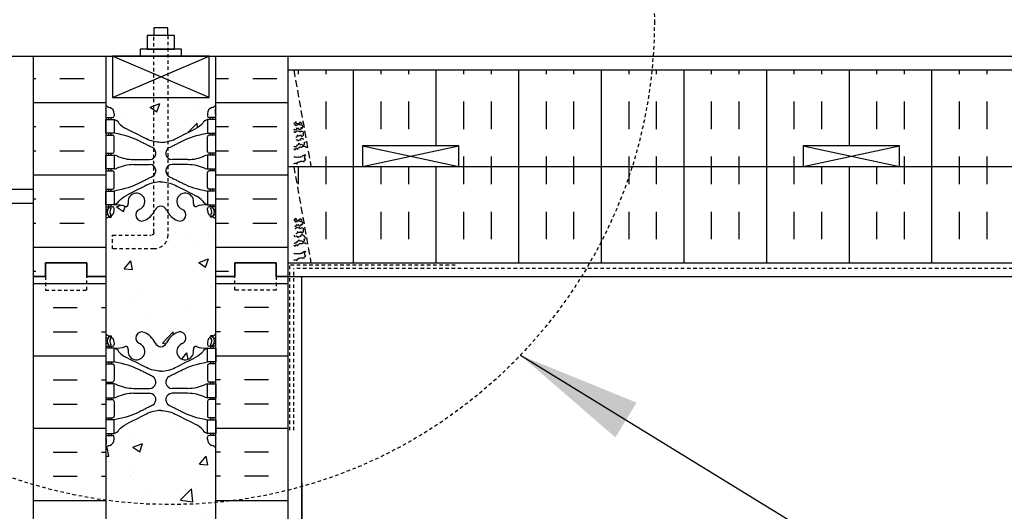
# Model space of a CAD drawing. Units: inches. Extents: x -154 to 191, y 66 to 446.
# Drawn here: x 4 to 40, y 349 to 367 of the extents above; entities that cross this region are included whole.
import ezdxf

# ---------------------------------------------------------------- set-up
doc = ezdxf.new("R2010")
doc.units = ezdxf.units.IN
doc.header["$MEASUREMENT"] = 0
doc.linetypes.add('DASHED2', pattern=[0.375, 0.25, -0.125])
doc.linetypes.add('HIDDEN2', pattern=[0.1875, 0.125, -0.0625])
for name, color, linetype in [('HATCH', 12, 'Continuous'), ('LINE15', 9, 'Continuous'), ('LINE18', 9, 'Continuous'), ('line25', 2, 'Continuous'), ('LINE50', 5, 'Continuous'), ('LINE9', 9, 'Continuous'), ('TEXT', 4, 'Continuous'), ('Web_Edge', 9, 'Continuous')]:
    doc.layers.add(name, color=color, linetype=linetype)
doc.styles.add('DIM', font='romans.shx', dxfattribs={"width": 0.7})
doc.dimstyles.new('int_48', dxfattribs={"dimscale": 48, "dimtxt": 0.09375, "dimasz": 0.09375, "dimexe": 0.09375, "dimexo": 0.0625, "dimgap": 0.0625, "dimtad": 1, "dimdec": 1, "dimzin": 3, "dimdsep": 46, "dimlunit": 4, "dimtxsty": 'DIM', "dimcen": 0.09, "dimdle": 0.09375, "dimse1": 1, "dimse2": 1, "dimclrt": 4, "dimadec": 0, "dimazin": 0, "dimtfac": 1, "dimtdec": 1, "dimtmove": 2, "dimatfit": 3, "dimfxl": 0, "dimfrac": 2, "dimtolj": 1, "dimtzin": 0, "dimarcsym": 0})

# ---------------------------------------------------------------- blocks, each defined once
blk = doc.blocks.new('pig tail bolt 7 inch')
at = {"layer": 'LINE15', "linetype": 'HIDDEN2'}
blk.add_lwpolyline([(0.75, 0.25), (-6.5, 0.25, 0.414214), (-7, -0.25), (-7, -1.75), (-6.5, -1.75), (-6.5, -0.35, -0.414214), (-6.4, -0.25), (0.75, -0.25)], format="xyb", dxfattribs=at)
at = {"layer": 'LINE18'}
for points in [[(0, 0.75), (0.25, 0.75), (0.25, -0.75), (0, -0.75)], [(0.25, 0.5), (0.75, 0.5), (0.75, -0.5), (0.25, -0.5)]]:
    blk.add_lwpolyline(points, close=True, dxfattribs=at)
blk.add_lwpolyline([(0.75, 0.25), (1.031, 0.25), (1.031, -0.25), (0.75, -0.25)], dxfattribs=at)
blk = doc.blocks.new('ANCHOR BOLT')
at = {"layer": 'LINE18', "xscale": -1, "rotation": 270}
blk.add_blockref('pig tail bolt 7 inch', (-0.25, 0), dxfattribs=at)

msp = doc.modelspace()

# ---------------------------------------------------------------- hatches: boundary and pattern name
at = {"layer": 'HATCH'}
h = msp.add_hatch(dxfattribs=at)
h.set_pattern_fill('AR-CONC', color=256, scale=0.5)
h.set_pattern_definition([(50, (0, 0), (3.5863, -0.31376), [0.375, -4.125]), (355, (0, 0), (-0.693757, 3.76096), [0.3, -3.3]), (100.4514, (0.299, -0.026), (2.892544, 3.4472), [0.3187, -3.50571]), (46.1842, (0, 1), (5.336207, -0.827596), [0.5625, -6.1875]), (96.6356, (0.4447, 0.931), (4.67331, 4.87059), [0.47805, -5.25857]), (351.1842, (0, 1), (4.67331, 4.87059), [0.45, -4.95]), (21, (0.5, 0.75), (2.984535, -2.013094), [0.375, -4.125]), (326, (0.5, 0.75), (1.216577, 3.62575), [0.3, -3.3]), (71.4514, (0.7487, 0.5822), (4.201112, 1.612656), [0.3187, -3.50571]), (37.5, (0, 0), (0.0607993, 1.6644693), [0, -3.26, 0, -3.35, 0, -3.3125]), (7.5, (0, 0), (1.315348, 1.9720586), [0, -1.91, 0, -3.185, 0, -1.2625]), (327.5, (-1.115, 0), (2.669112, -0.1127744), [0, -1.25, 0, -3.9, 0, -5.175]), (317.5, (-1.615, 0), (2.915931, 0.500525), [0, -1.625, 0, -2.59, 0, -3.675])])
edge = h.paths.add_edge_path()
edge.add_line((9.098, 364.446), (7.598, 364.446))
edge.add_line((7.598, 364.446), (7.598, 365.946))
edge.add_line((7.598, 365.946), (7.348, 365.946))
edge.add_line((7.348, 365.946), (7.348, 364.165))
edge.add_arc((7.658, 364.557), 0.5, 231.6833, 250.5288)
edge.add_arc((7.408, 363.85), 0.25, 0, 70.5288, ccw=False)
edge.add_line((7.658, 363.85), (7.658, 363.782))
edge.add_arc((7.596, 363.782), 0.0625, -90, 0, ccw=False)
edge.add_line((7.596, 363.72), (7.548, 363.72))
edge.add_line((7.548, 363.72), (7.548, 363.65))
edge.add_line((7.548, 363.65), (7.653, 363.65))
edge.add_arc((7.531, 363.307), 0.364, 34.9775, 70.3387, ccw=False)
edge.add_spline(control_points=[(7.829, 363.516), (7.896, 363.434), (7.98, 363.367), (8.074, 363.32)], knot_values=[0, 0, 0, 0, 1, 1, 1, 1], degree=3, periodic=0)
edge.add_spline(control_points=[(8.074, 363.32), (8.476, 363.119), (8.653, 363.03), (8.829, 362.942)], knot_values=[0.319204, 0.319204, 0.319204, 0.319204, 0.66667, 0.66667, 0.66667, 0.66667], degree=3, periodic=0)
edge.add_spline(control_points=[(8.829, 362.942), (8.91, 362.901), (9.08, 362.84), (9.26, 362.818), (9.348, 362.817)], knot_values=[0.003685, 0.003685, 0.003685, 0.003685, 0.163287, 0.319204, 0.319204, 0.319204, 0.319204], degree=3, periodic=0)
edge.add_line((9.098, 362.846), (9.098, 364.446))
edge = h.paths.add_edge_path()
edge.add_line((9.598, 364.446), (9.098, 364.446))
edge.add_line((9.098, 364.446), (9.098, 362.846))
edge.add_spline(control_points=[(8.829, 362.942), (8.91, 362.901), (9.08, 362.84), (9.26, 362.818), (9.348, 362.817)], knot_values=[0.003685, 0.003685, 0.003685, 0.003685, 0.163287, 0.319204, 0.319204, 0.319204, 0.319204], degree=3, periodic=0)
edge.add_spline(control_points=[(9.348, 362.817), (9.437, 362.818), (9.616, 362.84), (9.787, 362.901), (9.868, 362.942)], knot_values=[0.003685, 0.003685, 0.003685, 0.003685, 0.159602, 0.319204, 0.319204, 0.319204, 0.319204], degree=3, periodic=0)
edge.add_line((9.598, 362.846), (9.598, 364.446))
edge = h.paths.add_edge_path()
edge.add_arc((11.288, 363.85), 0.25, 109.4712, 180, ccw=False)
edge.add_arc((11.038, 364.557), 0.5, 289.4712, 308.3167)
edge.add_line((11.348, 364.165), (11.348, 365.946))
edge.add_line((11.348, 365.946), (11.098, 365.946))
edge.add_line((11.098, 365.946), (11.098, 364.446))
edge.add_line((11.098, 364.446), (9.598, 364.446))
edge.add_line((9.598, 364.446), (9.598, 362.846))
edge.add_spline(control_points=[(9.348, 362.817), (9.437, 362.818), (9.616, 362.84), (9.787, 362.901), (9.868, 362.942)], knot_values=[0.003685, 0.003685, 0.003685, 0.003685, 0.159602, 0.319204, 0.319204, 0.319204, 0.319204], degree=3, periodic=0)
edge.add_spline(control_points=[(9.868, 362.942), (10.044, 363.03), (10.22, 363.119), (10.623, 363.32)], knot_values=[0.319204, 0.319204, 0.319204, 0.319204, 0.66667, 0.66667, 0.66667, 0.66667], degree=3, periodic=0)
edge.add_spline(control_points=[(10.623, 363.32), (10.717, 363.367), (10.801, 363.434), (10.868, 363.516)], knot_values=[0, 0, 0, 0, 1, 1, 1, 1], degree=3, periodic=0)
edge.add_arc((11.166, 363.307), 0.364, 109.6613, 145.0225, ccw=False)
edge.add_line((11.043, 363.65), (11.148, 363.65))
edge.add_line((11.148, 363.65), (11.148, 363.72))
edge.add_line((11.148, 363.72), (11.101, 363.72))
edge.add_arc((11.101, 363.782), 0.0625, 180, 270, ccw=False)
edge.add_line((11.038, 363.782), (11.038, 363.85))
h.paths.add_polyline_path([(11.348, 360.035, 0.064398), (11.238, 360.101), (11.148, 360.101), (11.148, 360.143, -0.249069), (11.038, 360.35), (11.038, 360.417, -0.414214), (11.101, 360.48), (11.148, 360.48), (11.148, 360.55), (11.043, 360.55, 0.10046), (10.65, 360.493, -0.601435), (10.53, 360.598, 2.182095), (10.12, 360.385, -1), (9.957, 359.976, -0.193767), (9.554, 360.361, 0.290632), (9.348, 360.496, 0.290632), (9.142, 360.361, -0.193767), (8.74, 359.976, -1), (8.577, 360.385, 2.182095), (8.166, 360.598, -0.601435), (8.047, 360.493, 0.10046), (7.653, 360.55), (7.548, 360.55), (7.548, 360.48), (7.596, 360.48, -0.414214), (7.658, 360.417), (7.658, 360.35, -0.249069), (7.548, 360.143), (7.548, 360.101), (7.458, 360.101, 0.064398), (7.348, 360.035), (7.348, 357.946), (11.348, 357.946)])
h = msp.add_hatch(dxfattribs=at)
h.set_pattern_fill('INSUL', color=256, scale=8, angle=90, style=0)
h.set_pattern_definition([(90, (7.3483, 165.296), (-3, 2e-16), []), (90, (6.3483, 165.296), (-3, 2e-16), [1, -1]), (90, (5.3483, 165.296), (-3, 2e-16), [1, -1])])
h.paths.add_polyline_path([(121.958, 365.446), (14.174, 365.446), (14.799, 361.946), (16.674, 361.946), (16.674, 362.696), (20.174, 362.696), (20.174, 361.946), (32.674, 361.946), (32.674, 362.696), (36.174, 362.696), (36.174, 361.946), (121.958, 361.946)])
h = msp.add_hatch(dxfattribs=at)
h.set_pattern_fill('INSUL', color=256, scale=8.00001, angle=90, style=0)
h.set_pattern_definition([(90, (7.3483, 165.296), (-3.000004, 2e-16), []), (90, (6.3483, 165.296), (-3.000004, 2e-16), [1, -1]), (90, (5.3483, 165.296), (-3.000004, 2e-16), [1, -1])])
h.paths.add_polyline_path([(121.958, 361.946), (14.174, 361.946), (14.298, 361.253), (18.325, 358.446), (121.958, 358.446)])
h.paths.add_polyline_path([(14.298, 361.253), (14.799, 358.446), (18.325, 358.446)])
h = msp.add_hatch(dxfattribs=at)
h.set_pattern_fill('INSUL', color=256, scale=7, style=0)
h.set_pattern_definition([(0, (-2918.8133, -57.0635), (0, 2.625), []), (0, (-2918.8133, -56.1885), (0, 2.625), [0.875, -0.875]), (0, (-2918.8133, -55.3135), (0, 2.625), [0.875, -0.875])])
h.paths.add_polyline_path([(4.723, 339.946), (5.161, 339.946), (5.161, 340.446), (6.661, 340.446), (6.661, 339.946), (7.348, 339.946), (7.348, 357.946), (6.661, 357.946), (6.661, 358.446), (5.161, 358.446), (5.161, 357.946), (4.723, 357.946)])
h = msp.add_hatch(dxfattribs=at)
h.set_pattern_fill('INSUL', color=256, scale=7, style=0)
h.set_pattern_definition([(180, (2937.5099, -57.0635), (0, 2.625), []), (180, (2937.5099, -56.1885), (0, 2.625), [0.875, -0.875]), (180, (2937.5099, -55.3135), (0, 2.625), [0.875, -0.875])])
h.paths.add_polyline_path([(13.973, 339.946), (13.536, 339.946), (13.536, 340.446), (12.036, 340.446), (12.036, 339.946), (11.348, 339.946), (11.348, 357.946), (12.036, 357.946), (12.036, 358.446), (13.536, 358.446), (13.536, 357.946), (13.973, 357.946)])
h = msp.add_hatch(dxfattribs=at)
h.set_pattern_fill('AR-CONC', color=256, scale=0.5)
h.set_pattern_definition([(50, (-50.124, 145.535), (3.5863, -0.31376), [0.375, -4.125]), (355, (-50.124, 145.535), (-0.693757, 3.76096), [0.3, -3.3]), (100.4514, (-49.8253, 145.509), (2.892544, 3.4472), [0.3187, -3.50571]), (46.1842, (-50.124, 146.535), (5.33621, -0.8276), [0.5625, -6.1875]), (96.6356, (-49.6794, 146.466), (4.67331, 4.87059), [0.47805, -5.25857]), (351.1842, (-50.124, 146.535), (4.67331, 4.87059), [0.45, -4.95]), (21, (-49.624, 146.285), (2.984535, -2.013094), [0.375, -4.125]), (326, (-49.624, 146.285), (1.216577, 3.62575), [0.3, -3.3]), (71.4514, (-49.3754, 146.1173), (4.20111, 1.612656), [0.3187, -3.50571]), (37.5, (-50.1241, 145.5351), (0.060799, 1.664469), [0, -3.26, 0, -3.35, 0, -3.3125]), (7.5, (-50.1241, 145.5351), (1.315348, 1.972059), [0, -1.91, 0, -3.185, 0, -1.2625]), (327.5, (-51.2391, 145.5351), (2.669112, -0.112774), [0, -1.25, 0, -3.9, 0, -5.175]), (317.5, (-51.739, 145.535), (2.91593, 0.500525), [0, -1.625, 0, -2.59, 0, -3.675])])
edge = h.paths.add_edge_path()
edge.add_arc((11.038, 351.335), 0.5, 51.6833, 70.5288)
edge.add_arc((11.288, 352.042), 0.25, 180, 250.5288, ccw=False)
edge.add_line((11.038, 352.042), (11.038, 352.11))
edge.add_arc((11.101, 352.11), 0.0625, 90, 180, ccw=False)
edge.add_line((11.101, 352.172), (11.148, 352.172))
edge.add_line((11.148, 352.172), (11.148, 352.242))
edge.add_line((11.148, 352.242), (11.043, 352.242))
edge.add_arc((11.166, 352.585), 0.364, 214.9775, 250.3387, ccw=False)
edge.add_spline(control_points=[(10.868, 352.376), (10.801, 352.458), (10.717, 352.525), (10.623, 352.572)], knot_values=[0, 0, 0, 0, 1, 1, 1, 1], degree=3, periodic=0)
edge.add_spline(control_points=[(10.623, 352.572), (10.22, 352.773), (10.044, 352.862), (9.868, 352.95)], knot_values=[0.319204, 0.319204, 0.319204, 0.319204, 0.66667, 0.66667, 0.66667, 0.66667], degree=3, periodic=0)
edge.add_spline(control_points=[(9.868, 352.95), (9.787, 352.991), (9.616, 353.052), (9.437, 353.074), (9.348, 353.075)], knot_values=[0.003685, 0.003685, 0.003685, 0.003685, 0.163287, 0.319204, 0.319204, 0.319204, 0.319204], degree=3, periodic=0)
edge.add_spline(control_points=[(9.348, 353.075), (9.26, 353.074), (9.08, 353.052), (8.91, 352.991), (8.829, 352.95)], knot_values=[0.003685, 0.003685, 0.003685, 0.003685, 0.159602, 0.319204, 0.319204, 0.319204, 0.319204], degree=3, periodic=0)
edge.add_spline(control_points=[(8.829, 352.95), (8.653, 352.862), (8.476, 352.773), (8.074, 352.572)], knot_values=[0.319204, 0.319204, 0.319204, 0.319204, 0.66667, 0.66667, 0.66667, 0.66667], degree=3, periodic=0)
edge.add_spline(control_points=[(8.074, 352.572), (7.98, 352.525), (7.896, 352.458), (7.829, 352.376)], knot_values=[0, 0, 0, 0, 1, 1, 1, 1], degree=3, periodic=0)
edge.add_arc((7.531, 352.585), 0.364, 289.6613, 325.0225, ccw=False)
edge.add_line((7.653, 352.242), (7.548, 352.242))
edge.add_line((7.548, 352.242), (7.548, 352.172))
edge.add_line((7.548, 352.172), (7.596, 352.172))
edge.add_arc((7.596, 352.11), 0.0625, 0, 90, ccw=False)
edge.add_line((7.658, 352.11), (7.658, 352.042))
edge.add_arc((7.408, 352.042), 0.25, 289.4712, 360, ccw=False)
edge.add_arc((7.658, 351.335), 0.5, 109.4712, 128.3167)
edge.add_line((7.348, 351.727), (7.348, 346.165))
edge.add_arc((7.658, 346.557), 0.5, 231.6833, 250.5288)
edge.add_arc((7.408, 345.85), 0.25, 0, 70.5288, ccw=False)
edge.add_line((7.658, 345.85), (7.658, 345.782))
edge.add_arc((7.596, 345.782), 0.0625, -90, 0, ccw=False)
edge.add_line((7.596, 345.72), (7.548, 345.72))
edge.add_line((7.548, 345.72), (7.548, 345.65))
edge.add_line((7.548, 345.65), (7.653, 345.65))
edge.add_arc((7.531, 345.307), 0.364, 34.9775, 70.3387, ccw=False)
edge.add_spline(control_points=[(7.829, 345.516), (7.896, 345.434), (7.98, 345.367), (8.074, 345.32)], knot_values=[0, 0, 0, 0, 1, 1, 1, 1], degree=3, periodic=0)
edge.add_spline(control_points=[(8.074, 345.32), (8.476, 345.119), (8.653, 345.03), (8.829, 344.942)], knot_values=[0.319204, 0.319204, 0.319204, 0.319204, 0.66667, 0.66667, 0.66667, 0.66667], degree=3, periodic=0)
edge.add_spline(control_points=[(8.829, 344.942), (8.91, 344.901), (9.08, 344.84), (9.26, 344.818), (9.348, 344.817)], knot_values=[0.003685, 0.003685, 0.003685, 0.003685, 0.163287, 0.319204, 0.319204, 0.319204, 0.319204], degree=3, periodic=0)
edge.add_spline(control_points=[(9.348, 344.817), (9.437, 344.818), (9.616, 344.84), (9.787, 344.901), (9.868, 344.942)], knot_values=[0.003685, 0.003685, 0.003685, 0.003685, 0.159602, 0.319204, 0.319204, 0.319204, 0.319204], degree=3, periodic=0)
edge.add_spline(control_points=[(9.868, 344.942), (10.044, 345.03), (10.22, 345.119), (10.623, 345.32)], knot_values=[0.319204, 0.319204, 0.319204, 0.319204, 0.66667, 0.66667, 0.66667, 0.66667], degree=3, periodic=0)
edge.add_spline(control_points=[(10.623, 345.32), (10.717, 345.367), (10.801, 345.434), (10.868, 345.516)], knot_values=[0, 0, 0, 0, 1, 1, 1, 1], degree=3, periodic=0)
edge.add_arc((11.166, 345.307), 0.364, 109.6613, 145.0225, ccw=False)
edge.add_line((11.043, 345.65), (11.148, 345.65))
edge.add_line((11.148, 345.65), (11.148, 345.72))
edge.add_line((11.148, 345.72), (11.101, 345.72))
edge.add_arc((11.101, 345.782), 0.0625, 180, 270, ccw=False)
edge.add_line((11.038, 345.782), (11.038, 345.85))
edge.add_arc((11.288, 345.85), 0.25, 109.4712, 180, ccw=False)
edge.add_arc((11.038, 346.557), 0.5, 289.4712, 308.3167)
edge.add_line((11.348, 346.165), (11.348, 351.727))
h.paths.add_polyline_path([(11.348, 357.946), (7.348, 357.946), (7.348, 355.857, 0.064398), (7.458, 355.791), (7.548, 355.791), (7.548, 355.749, -0.249069), (7.658, 355.542), (7.658, 355.475, -0.414214), (7.596, 355.412), (7.548, 355.412), (7.548, 355.342), (7.653, 355.342, 0.10046), (8.047, 355.399, -0.601435), (8.166, 355.295, 2.182095), (8.577, 355.507, -1), (8.74, 355.916, -0.193767), (9.142, 355.531, 0.290632), (9.348, 355.396, 0.290632), (9.554, 355.531, -0.193767), (9.957, 355.916, -1), (10.12, 355.507, 2.182095), (10.53, 355.295, -0.601435), (10.65, 355.399, 0.10046), (11.043, 355.342), (11.148, 355.342), (11.148, 355.412), (11.101, 355.412, -0.414214), (11.038, 355.475), (11.038, 355.542, -0.249069), (11.148, 355.749), (11.148, 355.791), (11.238, 355.791, 0.064398), (11.348, 355.857)])
h.paths.add_polyline_path([(11.348, 342.035, 0.064398), (11.238, 342.101), (11.148, 342.101), (11.148, 342.143, -0.249069), (11.038, 342.35), (11.038, 342.417, -0.414214), (11.101, 342.48), (11.148, 342.48), (11.148, 342.55), (11.043, 342.55, 0.10046), (10.65, 342.493, -0.601435), (10.53, 342.598, 2.182095), (10.12, 342.385, -1), (9.957, 341.976, -0.193767), (9.554, 342.361, 0.290632), (9.348, 342.496, 0.290632), (9.142, 342.361, -0.193767), (8.74, 341.976, -1), (8.577, 342.385, 2.182095), (8.166, 342.598, -0.601435), (8.047, 342.493, 0.10046), (7.653, 342.55), (7.548, 342.55), (7.548, 342.48), (7.596, 342.48, -0.414214), (7.658, 342.417), (7.658, 342.35, -0.249069), (7.548, 342.143), (7.548, 342.101), (7.458, 342.101, 0.064398), (7.348, 342.035), (7.348, 339.946), (11.348, 339.946)])

# ---------------------------------------------------------------- linework, layer by layer
at = {"layer": 'HATCH', "linetype": 'DASHED2'}
for p, q in [((14.174, 365.446), (14.799, 361.946)), ((14.174, 361.946), (14.799, 358.446))]:
    msp.add_line(p, q, dxfattribs=at)
at = {"layer": 'HATCH'}
for p, q in [((4.723, 365.138), (4.811, 365.138)), ((5.686, 365.138), (6.561, 365.138)), ((11.348, 365.138), (11.811, 365.138)), ((12.686, 365.138), (13.561, 365.138)), ((4.723, 364.263), (7.348, 364.263)), ((11.348, 364.263), (13.973, 364.263)), ((4.723, 363.388), (4.811, 363.388)), ((5.686, 363.388), (6.561, 363.388)), ((11.348, 363.388), (11.811, 363.388)), ((12.686, 363.388), (13.561, 363.388)), ((4.723, 362.513), (4.811, 362.513)), ((5.686, 362.513), (6.561, 362.513)), ((11.348, 362.513), (11.811, 362.513)), ((12.686, 362.513), (13.561, 362.513)), ((4.723, 361.638), (7.348, 361.638)), ((11.348, 361.638), (13.973, 361.638)), ((4.723, 360.763), (4.811, 360.763)), ((5.686, 360.763), (6.561, 360.763)), ((11.348, 360.763), (11.811, 360.763)), ((12.686, 360.763), (13.561, 360.763)), ((4.723, 359.888), (4.811, 359.888)), ((5.686, 359.888), (6.561, 359.888)), ((11.348, 359.888), (11.811, 359.888)), ((12.686, 359.888), (13.561, 359.888)), ((4.723, 359.013), (7.348, 359.013)), ((11.348, 359.013), (13.973, 359.013)), ((4.723, 358.138), (4.811, 358.138)), ((11.348, 358.138), (11.811, 358.138)), ((13.536, 358.138), (13.561, 358.138))]:
    msp.add_line(p, q, dxfattribs=at)
for points in [[(14.184, 363.517, 0.395388), (14.247, 363.572, 0.520567), (14.323, 363.496, 0.520567), (14.382, 363.529, 0.520567), (14.412, 363.558, 0.520567), (14.431, 363.539, 0.520567), (14.472, 363.514, 0.081059), (14.478, 363.522)], [(14.449, 363.356, 0.209612), (14.464, 363.352, 0.520567), (14.48, 363.336, 0.520567), (14.482, 363.438, 0.520567), (14.461, 363.438, 0.520567), (14.409, 363.438, 0.520567), (14.347, 363.459, 0.520567), (14.275, 363.42, 0.520567), (14.243, 363.42, 0.494068), (14.184, 363.485, 0.494068)], [(14.184, 363.267, 0.216105), (14.202, 363.298)], [(14.202, 363.298, 0.39659), (14.239, 363.274, 0.520567), (14.277, 363.34, 0.520567), (14.35, 363.34, 0.520567), (14.403, 363.287, 0.412162), (14.449, 363.356)], [(14.223, 363.168, 0.442919), (14.184, 363.201, 0.442919)], [(14.245, 363.009, 0.520567), (14.295, 363.029, 0.520567), (14.295, 363.09, 0.520567), (14.429, 363.09, 0.520567), (14.482, 363.036, 0.520567), (14.511, 363.141, 0.520567), (14.536, 363.156, 0.520567), (14.483, 363.208, 0.520567), (14.407, 363.172, 0.520567), (14.331, 363.215, 0.520567), (14.241, 363.179, 0.377184), (14.223, 363.168)], [(14.526, 362.914, 0.279313), (14.484, 362.959, 0.520567), (14.418, 362.893, 0.520567), (14.341, 362.858, 0.520567), (14.254, 362.901)], [(14.184, 362.67, 0.418074), (14.259, 362.683, 0.520567), (14.305, 362.728, 0.520567), (14.362, 362.785, 0.520567), (14.464, 362.754, 0.520567), (14.545, 362.729, 0.520567), (14.545, 362.811, 0.520567), (14.58, 362.811, 0.24259), (14.599, 362.846)], [(14.634, 362.61, 0.520567), (14.548, 362.661, 0.520567), (14.484, 362.633, 0.520567), (14.436, 362.633, 0.520567), (14.348, 362.599, 0.520567), (14.306, 362.557, 0.520567), (14.269, 362.594, 0.520567), (14.232, 362.557, 0.520567), (14.21, 362.536, 0.40638), (14.184, 362.575, 0.40638)], [(14.184, 362.049, -0.392063), (14.301, 362.024, -0.520567), (14.392, 362.114, -0.520567), (14.482, 362.114, -0.520567), (14.549, 362.114, -0.520567), (14.618, 362.183, -0.520567), (14.618, 362.37, -0.520567), (14.539, 362.37, -0.520567), (14.493, 362.324, -0.520567), (14.42, 362.287, -0.520567), (14.348, 362.287, -0.520567), (14.288, 362.287, -0.520567), (14.227, 362.287, -0.520567), (14.191, 362.287, -0.067499), (14.184, 362.286, -0.067499)], [(14.184, 360.012, 0.395388), (14.247, 360.066, 0.520567), (14.323, 359.991, 0.520567), (14.382, 360.024, 0.520567), (14.412, 360.053, 0.520567), (14.431, 360.034, 0.520567), (14.472, 360.009, 0.081059), (14.478, 360.016)], [(14.471, 360.055, 0.029505), (14.468, 360.057)], [(14.449, 359.851, 0.209612), (14.464, 359.847, 0.520567), (14.48, 359.831, 0.520567), (14.482, 359.933, 0.520567), (14.461, 359.933, 0.520567), (14.409, 359.933, 0.520567), (14.347, 359.954, 0.520567), (14.275, 359.915, 0.520567), (14.243, 359.915, 0.494068), (14.184, 359.98, 0.494068)], [(14.202, 359.793, 0.39659), (14.239, 359.769, 0.520567), (14.277, 359.834, 0.520567), (14.35, 359.834, 0.520567), (14.403, 359.782, 0.412162), (14.449, 359.851)], [(14.245, 359.504, 0.520567), (14.295, 359.524, 0.520567), (14.295, 359.584, 0.520567), (14.429, 359.584, 0.520567), (14.482, 359.531, 0.520567), (14.511, 359.636, 0.520567), (14.536, 359.651, 0.520567), (14.483, 359.703, 0.520567), (14.407, 359.667, 0.520567), (14.331, 359.709, 0.520567), (14.241, 359.674, 0.377184), (14.223, 359.663)], [(14.223, 359.384, 0.135501), (14.215, 359.394, 0.520567), (14.187, 359.422, 0.085549), (14.184, 359.426, 0.085549)], [(14.184, 359.165, 0.418074), (14.259, 359.178, 0.520567), (14.305, 359.223, 0.520567), (14.362, 359.28, 0.520567), (14.464, 359.249, 0.520567), (14.545, 359.224, 0.520567), (14.545, 359.306, 0.520567), (14.58, 359.306, 0.24259), (14.599, 359.341)], [(14.526, 359.409, 0.279313), (14.484, 359.454, 0.520567), (14.418, 359.388, 0.520567), (14.341, 359.352, 0.520567), (14.254, 359.395)], [(14.596, 359.356, 0.150765), (14.58, 359.376, 0.520567), (14.541, 359.415, 0.113024), (14.526, 359.409)], [(14.634, 359.104, 0.520567), (14.548, 359.156, 0.520567), (14.484, 359.128, 0.520567), (14.436, 359.128, 0.520567), (14.348, 359.094, 0.520567), (14.306, 359.052, 0.520567), (14.269, 359.089, 0.520567), (14.232, 359.052, 0.520567), (14.21, 359.03, 0.40638), (14.184, 359.069, 0.40638)], [(14.184, 358.544, -0.392063), (14.301, 358.519, -0.520567), (14.392, 358.609, -0.520567), (14.482, 358.609, -0.520567), (14.549, 358.609, -0.520567), (14.618, 358.678, -0.520567), (14.618, 358.865, -0.520567), (14.539, 358.865, -0.520567), (14.493, 358.819, -0.520567), (14.42, 358.781, -0.520567), (14.348, 358.781, -0.520567), (14.288, 358.781, -0.520567), (14.227, 358.781, -0.520567), (14.191, 358.781, -0.067499), (14.184, 358.781, -0.067499)]]:
    msp.add_lwpolyline(points, format="xyb", dxfattribs=at)
at = {"layer": 'line25'}
for p, q in [((2.781, 365.946), (121.958, 365.946)), ((7.348, 365.946), (7.348, 357.946)), ((11.348, 357.946), (11.348, 365.946)), ((13.973, 361.946), (121.958, 361.946)), ((13.973, 358.446), (121.958, 358.446)), ((7.348, 357.946), (7.348, 339.946)), ((11.348, 339.946), (11.348, 357.946))]:
    msp.add_line(p, q, dxfattribs=at)
for points in [[(7.598, 365.946), (7.598, 364.446), (11.098, 364.446), (11.098, 365.946)], [(16.674, 362.696), (16.674, 361.946), (20.174, 361.946), (20.174, 362.696)], [(32.674, 362.696), (32.674, 361.946), (36.174, 361.946), (36.174, 362.696)]]:
    msp.add_lwpolyline(points, close=True, dxfattribs=at)
at = {"layer": 'LINE50'}
for p, q in [((4.723, 357.946), (4.723, 365.946)), ((13.973, 357.946), (13.973, 365.946)), ((4.723, 339.946), (4.723, 357.946)), ((13.973, 339.946), (13.973, 357.946))]:
    msp.add_line(p, q, dxfattribs=at)
for points in [[(7.348, 357.946), (6.661, 357.946), (6.661, 358.446), (5.161, 358.446), (5.161, 357.946), (4.723, 357.946)], [(4.723, 357.946), (5.161, 357.946), (5.161, 358.446), (6.661, 358.446), (6.661, 357.946), (7.348, 357.946)], [(11.348, 357.946), (12.036, 357.946), (12.036, 358.446), (13.536, 358.446), (13.536, 357.946), (13.973, 357.946)], [(13.973, 357.946), (13.536, 357.946), (13.536, 358.446), (12.036, 358.446), (12.036, 357.946), (11.348, 357.946)]]:
    msp.add_lwpolyline(points, dxfattribs=at)
at = {"layer": 'LINE9'}
for p, q in [((11.098, 364.446), (7.598, 365.946)), ((7.598, 364.446), (11.098, 365.946)), ((13.973, 365.446), (121.958, 365.446)), ((16.674, 362.696), (20.174, 361.946)), ((16.674, 361.946), (20.174, 362.696)), ((32.674, 362.696), (36.174, 361.946)), ((32.674, 361.946), (36.174, 362.696)), ((4.723, 361.109), (-14.719, 361.109)), ((13.973, 357.946), (121.958, 357.946)), ((14.473, 321.946), (14.473, 357.946)), ((14.473, 350.446), (14.473, 259.946))]:
    msp.add_line(p, q, dxfattribs=at)
at = {"layer": 'LINE9', "color": 9}
msp.add_line((-14.719, 360.609), (4.723, 360.609), dxfattribs=at)
at = {"layer": 'LINE9', "linetype": 'HIDDEN2'}
for p, q in [((20.038, 358.36), (14.038, 358.36)), ((14.038, 352.36), (14.038, 358.36)), ((14.181, 352.36), (14.181, 358.235)), ((121.958, 358.235), (14.181, 358.235))]:
    msp.add_line(p, q, dxfattribs=at)
for points in [[(4.723, 357.946), (5.161, 357.946), (5.161, 357.446), (6.661, 357.446), (6.661, 357.946), (7.348, 357.946)], [(13.973, 357.946), (13.536, 357.946), (13.536, 357.446), (12.036, 357.446), (12.036, 357.946), (11.348, 357.946)]]:
    msp.add_lwpolyline(points, dxfattribs=at)
msp.add_circle((9.718, 367.215), 17.556, dxfattribs=at)
at = {"layer": 'Web_Edge'}
for p, q in [((7.358, 363.84), (7.358, 364.026)), ((11.338, 363.84), (11.338, 364.026)), ((7.348, 363.72), (7.596, 363.72)), ((7.458, 363.65), (7.458, 363.72)), ((7.548, 363.65), (7.548, 363.72)), ((7.658, 363.85), (7.658, 363.782)), ((11.038, 363.85), (11.038, 363.782)), ((11.348, 363.72), (11.101, 363.72)), ((11.148, 363.65), (11.148, 363.72)), ((11.238, 363.65), (11.238, 363.72)), ((7.348, 363.08), (7.596, 363.08)), ((7.458, 363.08), (7.458, 363.15)), ((7.548, 363.08), (7.548, 363.15)), ((7.658, 362.482), (7.658, 363.017)), ((11.038, 362.482), (11.038, 363.017)), ((11.348, 363.08), (11.101, 363.08)), ((11.148, 363.08), (11.148, 363.15)), ((11.238, 363.08), (11.238, 363.15)), ((7.348, 362.42), (7.596, 362.42)), ((7.458, 362.35), (7.458, 362.42)), ((7.548, 362.35), (7.548, 362.42)), ((8.363, 362.19), (8.94, 362.19)), ((10.334, 362.19), (9.757, 362.19)), ((11.348, 362.42), (11.101, 362.42)), ((11.148, 362.35), (11.148, 362.42)), ((11.238, 362.35), (11.238, 362.42)), ((7.458, 361.78), (7.458, 361.85)), ((7.548, 361.78), (7.548, 361.85)), ((8.363, 362.01), (8.94, 362.01)), ((10.334, 362.01), (9.757, 362.01)), ((11.148, 361.78), (11.148, 361.85)), ((11.238, 361.78), (11.238, 361.85)), ((7.348, 361.78), (7.596, 361.78)), ((7.658, 361.182), (7.658, 361.717)), ((11.038, 361.182), (11.038, 361.717)), ((11.348, 361.78), (11.101, 361.78)), ((7.348, 361.12), (7.596, 361.12)), ((7.458, 361.05), (7.458, 361.12)), ((7.548, 361.05), (7.548, 361.12)), ((11.348, 361.12), (11.101, 361.12)), ((11.148, 361.05), (11.148, 361.12)), ((11.238, 361.05), (11.238, 361.12)), ((7.348, 360.48), (7.596, 360.48)), ((7.458, 360.48), (7.458, 360.55)), ((7.548, 360.48), (7.548, 360.55)), ((7.658, 360.35), (7.658, 360.417)), ((11.038, 360.35), (11.038, 360.417)), ((11.348, 360.48), (11.101, 360.48)), ((11.148, 360.48), (11.148, 360.55)), ((11.238, 360.48), (11.238, 360.55)), ((7.348, 360.38), (7.39, 360.38)), ((7.458, 360.101), (7.548, 360.101)), ((7.548, 360.101), (7.548, 360.143)), ((11.148, 360.101), (11.148, 360.143)), ((11.238, 360.101), (11.148, 360.101)), ((11.348, 360.38), (11.306, 360.38)), ((7.458, 355.791), (7.548, 355.791)), ((7.548, 355.791), (7.548, 355.749)), ((11.238, 355.791), (11.148, 355.791)), ((11.148, 355.791), (11.148, 355.749)), ((7.348, 355.512), (7.39, 355.512)), ((7.348, 355.412), (7.596, 355.412)), ((7.458, 355.412), (7.458, 355.342)), ((7.548, 355.412), (7.548, 355.342)), ((7.658, 355.542), (7.658, 355.475)), ((11.038, 355.542), (11.038, 355.475)), ((11.348, 355.412), (11.101, 355.412)), ((11.148, 355.412), (11.148, 355.342)), ((11.238, 355.412), (11.238, 355.342)), ((11.348, 355.512), (11.306, 355.512)), ((7.348, 354.772), (7.596, 354.772)), ((7.458, 354.842), (7.458, 354.772)), ((7.548, 354.842), (7.548, 354.772)), ((7.658, 354.71), (7.658, 354.175)), ((11.038, 354.71), (11.038, 354.175)), ((11.348, 354.772), (11.101, 354.772)), ((11.148, 354.842), (11.148, 354.772)), ((11.238, 354.842), (11.238, 354.772)), ((7.348, 354.112), (7.596, 354.112)), ((7.458, 354.112), (7.458, 354.042)), ((7.548, 354.112), (7.548, 354.042)), ((11.348, 354.112), (11.101, 354.112)), ((11.148, 354.112), (11.148, 354.042)), ((11.238, 354.112), (11.238, 354.042)), ((8.363, 353.882), (8.94, 353.882)), ((8.363, 353.702), (8.94, 353.702)), ((10.334, 353.882), (9.757, 353.882)), ((10.334, 353.702), (9.757, 353.702)), ((7.348, 353.472), (7.596, 353.472)), ((7.458, 353.542), (7.458, 353.472)), ((7.548, 353.542), (7.548, 353.472)), ((7.658, 353.41), (7.658, 352.875)), ((11.038, 353.41), (11.038, 352.875)), ((11.348, 353.472), (11.101, 353.472)), ((11.148, 353.542), (11.148, 353.472)), ((11.238, 353.542), (11.238, 353.472)), ((7.348, 352.812), (7.596, 352.812)), ((7.458, 352.812), (7.458, 352.742)), ((7.548, 352.812), (7.548, 352.742)), ((11.348, 352.812), (11.101, 352.812)), ((11.148, 352.812), (11.148, 352.742)), ((11.238, 352.812), (11.238, 352.742)), ((7.458, 352.242), (7.458, 352.172)), ((7.548, 352.242), (7.548, 352.172)), ((11.148, 352.242), (11.148, 352.172)), ((11.238, 352.242), (11.238, 352.172)), ((7.348, 352.172), (7.596, 352.172)), ((7.358, 352.052), (7.358, 351.866)), ((7.658, 352.042), (7.658, 352.11)), ((11.038, 352.042), (11.038, 352.11)), ((11.348, 352.172), (11.101, 352.172)), ((11.338, 352.052), (11.338, 351.866))]:
    msp.add_line(p, q, dxfattribs=at)
for points in [[(7.353, 363.65), (7.653, 363.65), (7.653, 363.15), (7.353, 363.15)], [(11.343, 363.65), (11.043, 363.65), (11.043, 363.15), (11.343, 363.15)], [(7.353, 362.35), (7.653, 362.35), (7.653, 361.85), (7.353, 361.85)], [(11.343, 362.35), (11.043, 362.35), (11.043, 361.85), (11.343, 361.85)], [(7.353, 361.05), (7.653, 361.05), (7.653, 360.55), (7.353, 360.55)], [(11.343, 361.05), (11.043, 361.05), (11.043, 360.55), (11.343, 360.55)], [(7.353, 354.842), (7.653, 354.842), (7.653, 355.342), (7.353, 355.342)], [(11.343, 354.842), (11.043, 354.842), (11.043, 355.342), (11.343, 355.342)], [(7.353, 353.542), (7.653, 353.542), (7.653, 354.042), (7.353, 354.042)], [(11.343, 353.542), (11.043, 353.542), (11.043, 354.042), (11.343, 354.042)], [(7.353, 352.242), (7.653, 352.242), (7.653, 352.742), (7.353, 352.742)], [(11.343, 352.242), (11.043, 352.242), (11.043, 352.742), (11.343, 352.742)]]:
    msp.add_lwpolyline(points, close=True, dxfattribs=at)
for centre, radius, start, end in [((7.658, 364.557), 0.5, 231.6833, 250.5288), ((7.658, 364.557), 0.6, 238.8907, 238.927), ((7.338, 364.026), 0.02, 360, 58.927), ((7.408, 363.85), 0.25, 0, 70.5288), ((11.288, 363.85), 0.25, 109.4712, 180), ((11.038, 364.557), 0.5, 289.4712, 308.3167), ((11.358, 364.026), 0.02, 121.073, 180), ((11.038, 364.557), 0.6, 301.073, 301.1093), ((7.338, 363.84), 0.02, 299.988, 360), ((7.596, 363.782), 0.0625, 270, 0), ((7.531, 363.307), 0.364, 34.9775, 70.3387), ((11.166, 363.307), 0.364, 109.6613, 145.0225), ((11.101, 363.782), 0.0625, 180, 270), ((11.358, 363.84), 0.02, 180, 240.012), ((7.596, 363.017), 0.0625, 0, 90), ((11.101, 363.017), 0.0625, 90, 180), ((8.94, 362.42), 0.23, 270, 63.4159), ((9.757, 362.42), 0.23, 116.5841, 270), ((7.596, 362.482), 0.0625, 270, 0), ((7.649, 362.131), 0.219, 60.4937, 88.92), ((7.649, 362.131), 0.219, 60.4937, 88.92), ((8.393, 363.79), 1.6, 246.5673, 268.9203), ((10.303, 363.79), 1.6, 271.0797, 293.4327), ((11.047, 362.131), 0.219, 91.08, 119.5063), ((11.047, 362.131), 0.219, 91.08, 119.5063), ((11.101, 362.482), 0.0625, 180, 270), ((7.649, 362.069), 0.219, 271.08, 299.5063), ((8.393, 360.41), 1.6, 91.0797, 113.4327), ((8.94, 361.78), 0.23, 296.5841, 90), ((9.757, 361.78), 0.23, 90, 243.4159), ((10.303, 360.41), 1.6, 66.5673, 88.9203), ((11.047, 362.069), 0.219, 240.4937, 268.92), ((7.596, 361.717), 0.0625, 0, 90), ((11.101, 361.717), 0.0625, 90, 180), ((7.596, 361.182), 0.0625, 270, 0), ((11.101, 361.182), 0.0625, 180, 270), ((8.463, 360.668), 0.305, 291.8037, 193.3205), ((10.233, 360.668), 0.305, 346.6795, 248.1963), ((7.652, 360.295), 0.25, 137.5391, 219.8855), ((7.501, 360.434), 0.045, 317.5391, 137.5391), ((7.652, 360.295), 0.16, 137.5391, 219.9999), ((7.596, 360.417), 0.0625, 360, 90), ((7.531, 360.892), 0.364, 289.6613, 325.0225), ((7.709, 359.551), 1, 70.0933, 93.2121), ((8.079, 360.577), 0.09, 251.1349, 13.3205), ((9.352, 360.266), 0.23, 90.8461, 155.6683), ((9.345, 360.266), 0.23, 24.3317, 89.1539), ((10.618, 360.577), 0.09, 166.6795, 288.8651), ((10.987, 359.551), 1, 86.7879, 109.9067), ((11.166, 360.892), 0.364, 214.9775, 250.3387), ((11.101, 360.417), 0.0625, 90, 180), ((11.196, 360.434), 0.045, 42.4609, 222.4609), ((11.045, 360.295), 0.16, 320.0001, 42.4609), ((11.045, 360.295), 0.25, 320.1145, 42.4609), ((7.658, 359.643), 0.6, 114.9252, 121.1093), ((7.658, 359.643), 0.5, 109.4712, 128.3167), ((7.39, 360.36), 0.02, 345.8459, 90), ((7.397, 360.205), 0.02, 294.9252, 19.2084), ((7.494, 360.164), 0.045, 218.552, 40.8121), ((7.408, 360.35), 0.25, 289.4712, 360), ((8.658, 360.18), 0.22, 111.8037, 291.8037), ((8.463, 360.668), 0.745, 291.8037, 335.6683), ((10.233, 360.668), 0.745, 204.3317, 248.1963), ((10.038, 360.18), 0.22, 248.1963, 68.1963), ((11.288, 360.35), 0.25, 180, 250.5288), ((11.202, 360.164), 0.045, 139.1879, 321.448), ((11.038, 359.643), 0.5, 51.6833, 70.5288), ((11.3, 360.205), 0.02, 160.7916, 245.0748), ((11.306, 360.36), 0.02, 90, 194.1541), ((11.038, 359.643), 0.6, 58.8907, 65.0748), ((7.658, 356.249), 0.5, 231.6833, 250.5288), ((7.652, 355.597), 0.25, 140.1145, 222.4609), ((7.494, 355.728), 0.045, 319.1879, 141.448), ((7.408, 355.542), 0.25, 0, 70.5288), ((8.658, 355.712), 0.22, 68.1963, 248.1963), ((8.463, 355.224), 0.745, 24.3317, 68.1963), ((10.233, 355.224), 0.745, 111.8037, 155.6683), ((10.038, 355.712), 0.22, 291.8037, 111.8037), ((11.288, 355.542), 0.25, 109.4712, 180), ((11.202, 355.728), 0.045, 38.552, 220.8121), ((11.038, 356.249), 0.5, 289.4712, 308.3167), ((11.045, 355.597), 0.25, 317.5391, 39.8855), ((7.658, 356.249), 0.6, 238.8907, 245.0748), ((7.39, 355.532), 0.02, 270, 14.1541), ((7.397, 355.687), 0.02, 340.7916, 65.0748), ((7.501, 355.458), 0.045, 222.4609, 42.4609), ((7.652, 355.597), 0.16, 140.0001, 222.4609), ((7.596, 355.475), 0.0625, 270, 0), ((7.709, 356.341), 1, 266.7879, 289.9067), ((8.079, 355.315), 0.09, 346.6795, 108.8651), ((8.463, 355.224), 0.305, 166.6795, 68.1963), ((9.352, 355.626), 0.23, 204.3317, 269.1539), ((9.345, 355.626), 0.23, 270.8461, 335.6683), ((10.233, 355.224), 0.305, 111.8037, 13.3205), ((10.618, 355.315), 0.09, 71.1349, 193.3205), ((10.987, 356.341), 1, 250.0933, 273.2121), ((11.101, 355.475), 0.0625, 180, 270), ((11.196, 355.458), 0.045, 137.5391, 317.5391), ((11.045, 355.597), 0.16, 317.5391, 39.9999), ((11.3, 355.687), 0.02, 114.9252, 199.2084), ((11.306, 355.532), 0.02, 165.8459, 270), ((11.038, 356.249), 0.6, 294.9252, 301.1093), ((7.531, 355), 0.364, 34.9775, 70.3387), ((11.166, 355), 0.364, 109.6613, 145.0225), ((7.596, 354.71), 0.0625, 0, 90), ((11.101, 354.71), 0.0625, 90, 180), ((7.596, 354.175), 0.0625, 270, 0), ((7.649, 353.824), 0.219, 60.4937, 88.92), ((8.393, 355.482), 1.6, 246.5673, 268.9203), ((8.94, 354.112), 0.23, 270, 63.4159), ((9.757, 354.112), 0.23, 116.5841, 270), ((10.303, 355.482), 1.6, 271.0797, 293.4327), ((11.047, 353.824), 0.219, 91.08, 119.5063), ((11.101, 354.175), 0.0625, 180, 270), ((8.393, 352.103), 1.6, 91.0797, 113.4327), ((8.94, 353.472), 0.23, 296.5841, 90), ((9.757, 353.472), 0.23, 90, 243.4159), ((10.303, 352.103), 1.6, 66.5673, 88.9203), ((7.596, 353.41), 0.0625, 0, 90), ((7.649, 353.761), 0.219, 271.08, 299.5063), ((7.649, 353.761), 0.219, 271.08, 299.5063), ((11.047, 353.761), 0.219, 240.4937, 268.92), ((11.047, 353.761), 0.219, 240.4937, 268.92), ((11.101, 353.41), 0.0625, 90, 180), ((7.596, 352.875), 0.0625, 270, 0), ((11.101, 352.875), 0.0625, 180, 270), ((7.531, 352.585), 0.364, 289.6613, 325.0225), ((11.166, 352.585), 0.364, 214.9775, 250.3387), ((7.338, 352.052), 0.02, 0, 60.012), ((7.658, 351.335), 0.6, 121.073, 121.1093), ((7.338, 351.866), 0.02, 301.073, 0), ((7.408, 352.042), 0.25, 289.4712, 360), ((7.596, 352.11), 0.0625, 360, 90), ((11.101, 352.11), 0.0625, 90, 180), ((11.288, 352.042), 0.25, 180, 250.5288), ((11.358, 352.052), 0.02, 119.988, 180), ((11.358, 351.866), 0.02, 180, 238.927), ((11.038, 351.335), 0.6, 58.8907, 58.927), ((7.658, 351.335), 0.5, 109.4712, 128.3167), ((11.038, 351.335), 0.5, 51.6833, 70.5288)]:
    msp.add_arc(centre, radius, start, end, dxfattribs=at)
for points, degree in [([(7.829, 363.516), (7.896, 363.434), (7.98, 363.367), (8.074, 363.32)], 3), ([(10.868, 363.516), (10.801, 363.434), (10.717, 363.367), (10.623, 363.32)], 3), ([(8.546, 362.874), (8.307, 362.994), (8.05, 363.078), (7.653, 363.15)], 3), ([(10.15, 362.874), (10.389, 362.994), (10.646, 363.078), (11.043, 363.15)], 3), ([(9.042, 362.626), (8.546, 362.874)], 1), ([(9.654, 362.626), (10.15, 362.874)], 1), ([(9.042, 361.574), (8.546, 361.326)], 1), ([(9.654, 361.574), (10.15, 361.326)], 1), ([(8.546, 361.326), (8.307, 361.206), (8.05, 361.122), (7.653, 361.05)], 3), ([(10.15, 361.326), (10.389, 361.206), (10.646, 361.122), (11.043, 361.05)], 3), ([(7.829, 360.684), (7.896, 360.766), (7.98, 360.833), (8.074, 360.88)], 3), ([(10.868, 360.684), (10.801, 360.766), (10.717, 360.833), (10.623, 360.88)], 3), ([(7.829, 355.208), (7.896, 355.127), (7.98, 355.059), (8.074, 355.012)], 3), ([(10.868, 355.208), (10.801, 355.127), (10.717, 355.059), (10.623, 355.012)], 3), ([(8.546, 354.566), (8.307, 354.686), (8.05, 354.77), (7.653, 354.842)], 3), ([(10.15, 354.566), (10.389, 354.686), (10.646, 354.77), (11.043, 354.842)], 3), ([(9.042, 354.318), (8.546, 354.566)], 1), ([(9.654, 354.318), (10.15, 354.566)], 1), ([(9.042, 353.267), (8.546, 353.018)], 1), ([(9.654, 353.267), (10.15, 353.018)], 1), ([(8.546, 353.018), (8.307, 352.899), (8.05, 352.814), (7.653, 352.742)], 3), ([(10.15, 353.018), (10.389, 352.899), (10.646, 352.814), (11.043, 352.742)], 3), ([(7.829, 352.376), (7.896, 352.458), (7.98, 352.525), (8.074, 352.572)], 3), ([(10.868, 352.376), (10.801, 352.458), (10.717, 352.525), (10.623, 352.572)], 3)]:
    msp.add_open_spline(points, degree=degree, dxfattribs=at)
for points in [[(9.348, 362.817), (9.26, 362.818), (9.08, 362.84), (8.91, 362.901), (8.829, 362.942), (8.653, 363.03), (8.476, 363.119), (8.074, 363.32)], [(9.348, 362.817), (9.437, 362.818), (9.616, 362.84), (9.787, 362.901), (9.868, 362.942), (10.044, 363.03), (10.22, 363.119), (10.623, 363.32)], [(9.348, 361.382), (9.26, 361.382), (9.08, 361.36), (8.91, 361.298), (8.829, 361.258), (8.653, 361.169), (8.476, 361.081), (8.074, 360.88)], [(9.348, 361.382), (9.437, 361.382), (9.616, 361.36), (9.787, 361.298), (9.868, 361.258), (10.044, 361.169), (10.22, 361.081), (10.623, 360.88)], [(9.348, 354.51), (9.26, 354.51), (9.08, 354.532), (8.91, 354.594), (8.829, 354.634), (8.653, 354.723), (8.476, 354.811), (8.074, 355.012)], [(9.348, 354.51), (9.437, 354.51), (9.616, 354.532), (9.787, 354.594), (9.868, 354.634), (10.044, 354.723), (10.22, 354.811), (10.623, 355.012)], [(9.348, 353.075), (9.26, 353.074), (9.08, 353.052), (8.91, 352.991), (8.829, 352.95), (8.653, 352.862), (8.476, 352.773), (8.074, 352.572)], [(9.348, 353.075), (9.437, 353.074), (9.616, 353.052), (9.787, 352.991), (9.868, 352.95), (10.044, 352.862), (10.22, 352.773), (10.623, 352.572)]]:
    msp.add_open_spline(points, degree=3, knots=[0.0036847, 0.0036847, 0.0036847, 0.0036847, 0.1596022, 0.3192043, 0.3192043, 0.3192043, 0.6666698, 0.6666698, 0.6666698, 0.6666698], dxfattribs=at)

# ---------------------------------------------------------------- block references
msp.add_blockref('ANCHOR BOLT', (9.598, 365.946))

# ---------------------------------------------------------------- leaders
at = {"layer": 'TEXT'}
msp.add_leader([(22.404, 355.085), (34.628, 347.589), (38.324, 347.589)], dimstyle='int_48', override={"dimgap": 0.0625, "dimtad": 0}, dxfattribs=at)

doc.saveas('drawing.dxf')
